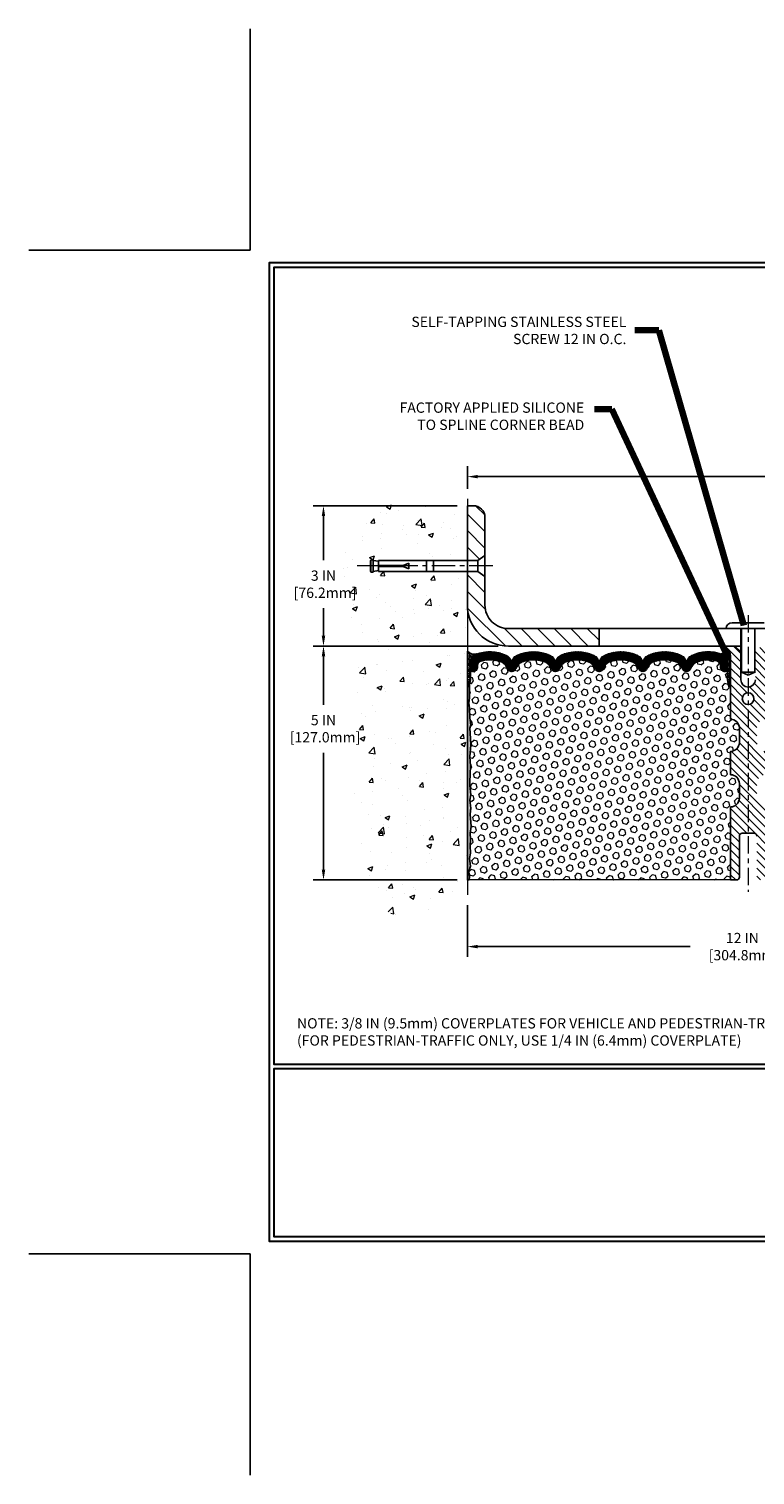
# Model space of a CAD drawing. Extents: x -5 to 3254, y -5 to 1977.
# Drawn here: x -5 to 11, y -5 to 26 of the extents above; entities that cross this region are included whole.
import ezdxf

# ---------------------------------------------------------------- set-up
doc = ezdxf.new("R2010")
doc.units = 0
doc.header["$LTSCALE"] = 5
doc.header["$MEASUREMENT"] = 0
doc.linetypes.add('CENTERX2', pattern=[4, 2.5, -0.5, 0.5, -0.5])
doc.linetypes.add('PHANTOMX2', pattern=[5, 2.5, -0.5, 0.5, -0.5, 0.5, -0.5])
doc.layers.get('DEFPOINTS').update_dxf_attribs({"linetype": 'CONTINUOUS'})
for name, color, linetype, lineweight in [('CENTERLINE - L', 1, 'CENTERX2', 18), ('CONCRETE - H', 130, 'CONTINUOUS', 15), ('CONCRETE - L', 132, 'PHANTOMX2', 20), ('CORNER BEAD - H', 50, 'CONTINUOUS', 15), ('CORNER BEAD - L', 52, 'CONTINUOUS', 25), ('COVER PLATE - H', 251, 'CONTINUOUS', 15), ('COVER PLATE - L', 7, 'CONTINUOUS', 25), ('EPOXY ADHESIVE - H', 50, 'CONTINUOUS', 15), ('EPOXY ADHESIVE - L', 52, 'CONTINUOUS', 25), ('FOAM INSERT - H', 150, 'CONTINUOUS', 9), ('FOAMHATCH', 254, 'CONTINUOUS', 15), ('SILICONE BELLOWS - H', 20, 'CONTINUOUS', 13), ('SILICONE BELLOWS - L', 22, 'CONTINUOUS', 13), ('SPLINE - H', 253, 'CONTINUOUS', 5), ('SPLINE - L', 7, 'CONTINUOUS', 25), ('TBLOCK-T5', 111, 'CONTINUOUS', 30), ('TEXT - 4', 241, 'CONTINUOUS', 25)]:
    doc.layers.add(name, color=color, linetype=linetype, lineweight=lineweight)
doc.layers.add('DIMS', color=50, linetype='CONTINUOUS')
doc.layers.add('SCREW-L', color=1, linetype='CONTINUOUS')
doc.styles.add('ROMANS', font='romans', dxfattribs={"width": 0.9})
doc.dimstyles.get("Standard").update_dxf_attribs({"dimtxt": 0.18, "dimasz": 0.18, "dimexe": 0.18, "dimexo": 0.0625, "dimgap": 0.09, "dimtad": 0, "dimtih": 1, "dimtoh": 1, "dimdec": 4, "dimzin": 0, "dimdsep": 46, "dimtxsty": 'Standard', "dimcen": 0.09, "dimadec": 0, "dimazin": 0, "dimtfac": 1, "dimtdec": 4, "dimtofl": 0, "dimtmove": 0, "dimatfit": 3, "dimfxl": 1, "dimtolj": 1, "dimtzin": 0, "dimarcsym": 0})
pattern_1 = [(0, (-3960.751432561346, -1722.34382085463), (0, 0.06249999999999999), []), (59.99999999999999, (-3960.751432561346, -1722.34382085463), (-0.05412658773652741, 0.03125), []), (120, (-3960.751432561346, -1722.34382085463), (-0.05412658773652741, -0.03124999999999998), [])]

# ---------------------------------------------------------------- blocks, each defined once
blk = doc.blocks.new('*D3')
at = {"layer": 'DEFPOINTS', "color": 0, "transparency": 16777216}
for p in [(24.14428253480082, 16.61540038373255), (4.644282534800368, 16.13711920305263), (24.14428253480082, 13.1175810523805)]:
    blk.add_point(p, dxfattribs=at)
at = {"layer": 'DIMS', "color": 0, "lineweight": -2, "transparency": 16777216}
for p, q in [((4.644282534800368, 16.35711920305263), (4.644282534800368, 16.83540038373255)), ((24.14428253480082, 13.3375810523805), (24.14428253480082, 16.83540038373255)), ((4.864282534800368, 16.61540038373255), (12.01452690413872, 16.61540038373255)), ((23.92428253480082, 16.61540038373255), (14.28786023747206, 16.61540038373255))]:
    blk.add_line(p, q, dxfattribs=at)
at = {"layer": 'DIMS', "color": 0, "transparency": 16777216}
for points in [[(4.864282534800368, 16.65206705039921), (4.864282534800368, 16.57873371706588), (4.644282534800368, 16.61540038373255)], [(23.92428253480082, 16.65206705039921), (23.92428253480082, 16.57873371706588), (24.14428253480082, 16.61540038373255)]]:
    blk.add_solid(points, dxfattribs=at)
at = {"layer": 'DIMS', "color": 0, "transparency": 16777216, "insert": (13.15119357080539, 16.61540038373255), "char_height": 0.22, "attachment_point": 5}
blk.add_mtext('\\A1;19 1/2 IN\\P [495.3mm]', dxfattribs=at)
blk = doc.blocks.new('*D5')
at = {"layer": 'DEFPOINTS', "color": 0, "transparency": 16777216}
for p in [(4.642980053814881, 7.673465397289192), (16.64428253479991, 7.677628938883345), (16.64428253479991, 6.568619147534491)]:
    blk.add_point(p, dxfattribs=at)
at = {"layer": 'DIMS', "color": 0, "lineweight": -2, "transparency": 16777216}
for p, q in [((4.642980053814881, 7.453465397289192), (4.642980053814881, 6.348619147534492)), ((16.64428253479991, 7.457628938883345), (16.64428253479991, 6.348619147534492)), ((4.862980053814881, 6.568619147534491), (9.403651277467823, 6.568619147534491)), ((16.42428253479991, 6.568619147534491), (11.64031794413449, 6.568619147534491))]:
    blk.add_line(p, q, dxfattribs=at)
at = {"layer": 'DIMS', "color": 0, "transparency": 16777216}
for points in [[(4.862980053814881, 6.605285814201158), (4.862980053814881, 6.531952480867824), (4.642980053814881, 6.568619147534491)], [(16.42428253479991, 6.605285814201158), (16.42428253479991, 6.531952480867824), (16.64428253479991, 6.568619147534491)]]:
    blk.add_solid(points, dxfattribs=at)
at = {"layer": 'DIMS', "color": 0, "transparency": 16777216, "insert": (10.52198461080116, 6.568619147534491), "char_height": 0.22, "attachment_point": 5}
blk.add_mtext('\\A1;12 IN\\P [304.8mm]', dxfattribs=at)
blk = doc.blocks.new('*D8')
at = {"layer": 'DEFPOINTS', "color": 0, "transparency": 16777216}
for p in [(5.519282534800368, 12.99258105238027), (1.56748145599886, 7.992581052380047), (4.644282534799913, 7.992581052380046)]:
    blk.add_point(p, dxfattribs=at)
at = {"layer": 'DIMS', "color": 0, "lineweight": -2, "transparency": 16777216}
for p, q in [((5.299282534800368, 12.99258105238027), (1.347481455998861, 12.99258105238028)), ((1.567481455998861, 12.77258105238027), (1.567481455998861, 11.74037217350157)), ((1.56748145599886, 8.212581052380047), (1.567481455998861, 10.7137055068349)), ((4.424282534799914, 7.992581052380046), (1.34748145599886, 7.992581052380047))]:
    blk.add_line(p, q, dxfattribs=at)
at = {"layer": 'DIMS', "color": 0, "transparency": 16777216}
for points in [[(1.530814789332195, 12.77258105238027), (1.604148122665528, 12.77258105238027), (1.567481455998861, 12.99258105238028)], [(1.530814789332194, 8.212581052380047), (1.604148122665527, 8.212581052380047), (1.56748145599886, 7.992581052380047)]]:
    blk.add_solid(points, dxfattribs=at)
at = {"layer": 'DIMS', "color": 0, "transparency": 16777216, "insert": (1.567481455998859, 11.22703884016823), "char_height": 0.22, "attachment_point": 5}
blk.add_mtext('\\A1;5 IN\\P [127.0mm]', dxfattribs=at)
blk = doc.blocks.new('*D10')
at = {"layer": 'DEFPOINTS', "color": 0, "transparency": 16777216}
for p in [(1.567300585978049, 15.99258105237959), (4.644282534800368, 15.99258105237959), (5.519282534800368, 12.99258105238027)]:
    blk.add_point(p, dxfattribs=at)
at = {"layer": 'DIMS', "color": 0, "lineweight": -2, "transparency": 16777216}
for p, q in [((4.424282534800368, 15.99258105237959), (1.347300585978048, 15.99258105237959)), ((1.567300585978049, 15.77258105237959), (1.567300585978048, 14.82931086298914)), ((1.567300585978048, 13.21258105238028), (1.567300585978048, 13.80264419632248)), ((5.299282534800368, 12.99258105238027), (1.347300585978048, 12.99258105238028))]:
    blk.add_line(p, q, dxfattribs=at)
at = {"layer": 'DIMS', "color": 0, "transparency": 16777216}
for points in [[(1.530633919311382, 15.77258105237959), (1.603967252644715, 15.77258105237959), (1.567300585978049, 15.99258105237959)], [(1.530633919311381, 13.21258105238028), (1.603967252644715, 13.21258105238028), (1.567300585978048, 12.99258105238028)]]:
    blk.add_solid(points, dxfattribs=at)
at = {"layer": 'DIMS', "color": 0, "transparency": 16777216, "insert": (1.567300585978046, 14.31597752965581), "char_height": 0.22, "attachment_point": 5}
blk.add_mtext('\\A1;3 IN\\P [76.2mm]', dxfattribs=at)

msp = doc.modelspace()

# ---------------------------------------------------------------- hatches: boundary and pattern name
at = {"layer": 'CONCRETE - H'}
h = msp.add_hatch(dxfattribs=at)
h.set_pattern_fill('AR-CONC', color=256, scale=0.15, style=0)
h.set_pattern_definition([(49.99999999999999, (-3958.32821991933, -1723.676249537295), (1.07589027390113, -0.09412820247389266), [0.1125, -1.2375]), (355, (-3958.32821991933, -1723.676249537295), (-0.2081270004195, 1.128288200550018), [0.09, -0.9899999999999999]), (100.45144446, (-3958.23856239783, -1723.684093553295), (0.8677632700906679, 1.034159986452944), [0.09561028799999995, -1.051713167999999]), (46.18420000000002, (-3958.32821991933, -1723.376249537295), (1.600861996007358, -0.2482789211896148), [0.1687499999999999, -1.856249999999999]), (96.63563549, (-3958.19481480183, -1723.396939497795), (1.401992918511342, 1.461177901161826), [0.143415513, -1.57757064]), (351.1841639899999, (-3958.32821991933, -1723.376249537295), (1.40199291758216, 1.461177900404985), [0.135, -1.4850000015]), (21, (-3958.17821991933, -1723.451249537295), (0.8953605781776924, -0.6039283359980082), [0.1125, -1.2375]), (326.0000000000001, (-3958.17821991933, -1723.451249537295), (0.3649729978823726, 1.087725067570279), [0.09, -0.9899999999999999]), (71.45144474, (-3958.10360653833, -1723.501576898295), (1.260333565094957, 0.4837967292095307), [0.095610285, -1.051713168]), (37.50000000000001, (-3958.32821991933, -1723.676249537295), (0.018239782975936, 0.4993407807469672), [0, -0.9779999999999999, 0, -1.005, 0, -0.9937499999999999]), (7.499999999999999, (-3958.32821991933, -1723.676249537295), (0.3946043061632229, 0.5916175678235404), [0, -0.573, 0, -0.9555, 0, -0.37875]), (327.5, (-3958.66271991933, -1723.676249537295), (0.8007336542586135, -0.03383230760156963), [0, -0.375, 0, -1.17, 0, -1.5525]), (317.5, (-3958.81271991933, -1723.676249537295), (0.8747792540135794, 0.1501574734984766), [0, -0.4875, 0, -0.7769999999999999, 0, -1.1025])])
edge = h.paths.add_edge_path()
edge.add_line((4.644282534800368, 14.58633105237982), (2.744282534800277, 14.58633105237982))
edge.add_line((2.744282534800277, 14.58633105237982), (2.744282534800277, 14.60508105237977))
edge.add_line((2.744282534800277, 14.60508105237977), (2.63178253480055, 14.58974014328896))
edge.add_line((2.63178253480055, 14.58974014328896), (2.63178253480055, 14.57569058326203))
edge.add_line((2.63178253480055, 14.57569058326203), (2.56928253480055, 14.57569058326203))
edge.add_line((2.56928253480055, 14.57569058326203), (2.56928253480055, 14.83447152149756))
edge.add_line((2.56928253480055, 14.83447152149756), (2.63178253480055, 14.83447152149756))
edge.add_line((2.63178253480055, 14.83447152149756), (2.63178253480055, 14.82042196147063))
edge.add_line((2.63178253480055, 14.82042196147063), (2.744282534800277, 14.80508105237982))
edge.add_line((2.744282534800277, 14.80508105237982), (2.744282534800277, 14.82383105237977))
edge.add_line((2.744282534800277, 14.82383105237977), (4.644282534800368, 14.82383105237977))
edge.add_line((4.644282534800368, 14.82383105237977), (4.644282534800368, 16.13711920305263))
edge.add_spline(control_points=[(4.644282534800368, 16.13711920305263), (3.639200096675722, 16.13890283795445), (1.398770032444645, 16.14287873993612), (2.544352497285672, 12.23431124665422), (1.978905160105114, 9.978567778040315), (2.652675675430146, 6.72932453016665), (4.045345643074143, 7.392444896513325), (4.644282534799913, 7.677628938883345)], knot_values=[0, 0, 0, 0, 2.468814756789668, 5.503236942878828, 8.810591991879136, 11.00739221166733, 12.66505866818875, 12.66505866818875, 12.66505866818875, 12.66505866818875], degree=3, periodic=0)
edge.add_line((4.644282534799913, 7.677628938883345), (4.644282534800368, 14.58633105237982))
h.paths.add_polyline_path([(0.8708147893321438, 10.87870550683488), (2.484148122665374, 10.87870550683488), (2.484148122665374, 11.57537217350159), (0.8708147893321438, 11.57537217350159)], flags=9)
h.paths.add_polyline_path([(0.9256339193111671, 13.96764419632245), (2.42896725264427, 13.96764419632245), (2.42896725264427, 14.66431086298917), (0.9256339193111671, 14.66431086298917)], flags=9)
at = {"layer": 'CORNER BEAD - H'}
h = msp.add_hatch(dxfattribs=at)
h.set_pattern_fill('NET3', color=256, scale=0.4999999999999999, style=0)
h.set_pattern_definition(pattern_1)
edge = h.paths.add_edge_path()
edge.add_line((4.644282534800368, 12.11758105238187), (4.644282534800368, 12.88353539642434))
edge.add_arc((4.786656261684701, 13.00914818202239), 0.1898653470558454, 221.4211559497878, 286.3415226264904)
edge.add_arc((4.906782534800795, 12.63840495269578), 0.2000000000004273, 109.4829719172623, 179.9999999999481)
edge.add_line((4.706782534800368, 12.63840495269596), (4.706782534800368, 12.26932528849079))
edge.add_arc((4.447513658778154, 12.28736896003613), 0.259895987188449, 319.2097510618619, 356.0189514340908, ccw=False)
h = msp.add_hatch(dxfattribs=at)
h.set_pattern_fill('NET3', color=256, scale=0.4999999999999999, style=0)
h.set_pattern_definition(pattern_1)
edge = h.paths.add_edge_path()
edge.add_arc((10.05391682350051, 12.91811884024916), 0.09122098722322, -78.39491393249642, 7.852054010433676, ccw=False)
edge.add_arc((10.00678253480158, 12.6397871256229), 0.199999999998783, -6.821210263296962e-11, 70.88751883998918, ccw=False)
edge.add_line((10.20678253480037, 12.63978712562266), (10.20678253480037, 12.26932528849102))
edge.add_arc((10.46605141082224, 12.28736896003647), 0.2598959871881157, 183.9810485659395, 220.7902489381684)
edge.add_line((10.26928253480037, 12.11758105238232), (10.26928253480037, 12.77904438789915))
edge.add_arc((10.12345039694232, 12.78607346639115), 0.1460014396391205, 357.2404910909071, 441.7967851935173)
at = {"layer": 'COVER PLATE - H'}
h = msp.add_hatch(dxfattribs=at)
h.set_pattern_fill('ANSI31', color=256, scale=2, angle=90, style=0)
h.set_pattern_definition([(135, (-3958.32821991933, -1723.676249537295), (-0.1767766952966369, -0.1767766952966368), [])])
h.paths.add_polyline_path([(5.019282534800823, 15.74258105237959, 0.4142135623731512), (4.769282534800823, 15.99258105237959), (4.644282534800368, 15.99258105237959), (4.644282534800368, 14.82383105237977), (4.869282534800277, 14.82383105237977), (5.019282534800823, 14.93008105238005)])
h = msp.add_hatch(dxfattribs=at)
h.set_pattern_fill('ANSI31', color=256, scale=2, angle=90, style=0)
h.set_pattern_definition([(135, (-3958.32821991933, -1724.268422073837), (-0.1767766952966369, -0.1767766952966368), [])])
h.paths.add_polyline_path([(5.019282534800368, 14.48008105237977), (4.869282534800277, 14.58633105237982), (4.644282534800368, 14.58633105237982), (4.644282534800368, 13.86758105238005, 0.4142135623731487), (5.519282534800368, 12.99258105238005), (7.456782534801278, 12.9925810523805), (7.456782534801278, 13.36758105238096), (5.706782534799913, 13.36758105238005), (5.519282534800368, 13.36758105238005, -0.4142135623731661), (5.019282534800368, 13.86758105238027)])
at = {"layer": 'EPOXY ADHESIVE - H'}
h = msp.add_hatch(dxfattribs=at)
h.set_pattern_fill('AR-SAND', color=256, scale=0.03937007874015701, style=0)
h.set_pattern_definition([(37.50000000000001, (-371.8163982277556, 16.50063699778821), (-0.002480053468882181, 0.07585920350445416), [0, -0.05984251968503865, 0, -0.06692913385826692, 0, -0.06397637795275514]), (7.499999999999999, (-371.8163982277556, 16.50063699778821), (0.06967624823888606, 0.1111081128043191), [0, -0.03228346456692874, 0, -0.05393700787401511, 0, -0.02066929133858243]), (327.5, (-371.8648234246061, 16.50063699778821), (0.1226040103051755, 0.0002227973833450563), [0, -0.0196850393700785, 0, -0.07086614173228262, 0, -0.09251968503936897]), (317.5, (-371.8648234246061, 16.50063699778821), (0.118351441124892, 0.03455415609977317), [0, -0.009842519685039252, 0, -0.04645669291338526, 0, -0.05314960629921196])])
edge = h.paths.add_edge_path()
edge.add_line((4.691520740833766, 12.19789009066835), (4.690202903744193, 11.88421672765503))
edge.add_line((4.690202903744193, 11.88421672765503), (4.673225803161586, 11.77083358933874))
edge.add_line((4.673225803161586, 11.77083358933874), (4.689929373659652, 11.67189048392061))
edge.add_line((4.689929373659652, 11.67189048392061), (4.696340918841997, 11.46051061772664))
edge.add_line((4.696340918841997, 11.46051061772664), (4.715571907321191, 11.3003750959731))
edge.add_line((4.715571907321191, 11.3003750959731), (4.696340918841997, 11.23632133158003))
edge.add_line((4.696340918841997, 11.23632133158003), (4.709160362138846, 11.0185367554102))
edge.add_line((4.709160362138846, 11.0185367554102), (4.715571907321191, 10.87574430523205))
edge.add_line((4.715571907321191, 10.87574430523205), (4.696340918841997, 10.63233866761334))
edge.add_line((4.696340918841997, 10.63233866761334), (4.709160362138846, 10.4273635113957))
edge.add_line((4.709160362138846, 10.4273635113957), (4.696340918841997, 10.08787611641606))
edge.add_line((4.696340918841997, 10.08787611641606), (4.696340918841997, 10.01288399042392))
edge.add_line((4.696340918841997, 10.01288399042392), (4.715571907321191, 9.814315765726178))
edge.add_line((4.715571907321191, 9.814315765726178), (4.696340918841997, 9.69901987843673))
edge.add_line((4.696340918841997, 9.69901987843673), (4.715571907321191, 9.526072715186956))
edge.add_line((4.715571907321191, 9.526072715186956), (4.702752464024343, 9.39796518640128))
edge.add_line((4.702752464024343, 9.39796518640128), (4.721979805435694, 9.135340975767349))
edge.add_line((4.721979805435694, 9.135340975767349), (4.703059764780846, 8.992581052380956))
edge.add_line((4.703059764780846, 8.992581052380729), (4.706556131912748, 8.856099874859638))
edge.add_line((4.706556131912748, 8.856099874859638), (4.703499815218493, 8.724727218944963))
edge.add_line((4.703499815218493, 8.724727218944963), (4.709612448607004, 8.568913188209308))
edge.add_line((4.709612448607004, 8.568913188209308), (4.691274445721319, 8.44976129577708))
edge.add_line((4.691274445721319, 8.449761295777307), (4.706556131912293, 8.28478171144775))
edge.add_line((4.706556131912748, 8.28478171144775), (4.675992862250041, 8.174795372609424))
edge.add_line((4.675992862250041, 8.174795372609424), (4.691274445721319, 8.049533060399881))
edge.add_line((4.691274445721319, 8.049533060399881), (4.678609950262853, 7.992581052382093))
edge.add_line((4.678609950262853, 7.992581052382093), (4.644282534799913, 7.992581052382093))
edge.add_line((4.644282534799913, 7.992581052382093), (4.644282534799459, 12.11758105238187))
edge.add_arc((4.447513658784374, 12.28736896003488), 0.25989598718241, 319.2097510610757, 339.8617083185462)
at = {"layer": 'FOAM INSERT - H'}
h = msp.add_hatch(dxfattribs=at)
h.set_pattern_fill('HEX', color=256, scale=0.590551181102362, angle=45, style=0)
h.set_pattern_definition([(45, (-3960.751432561346, -1722.34382085463), (-0.09040931629367041, 0.09040931629367042), [0.07381889763779526, -0.1476377952755905]), (165, (-3960.751432561346, -1722.34382085463), (-0.03309210650226577, -0.1235014227959361), [0.07381889763779526, -0.1476377952755905]), (105, (-3960.699234718246, -1722.29162301153), (-0.1235014227959362, -0.03309210650226572), [0.07381889763779526, -0.1476377952755905])])
h.paths.add_polyline_path([(10.26928253480037, 10.24258105238187), (10.26928253480037, 10.74258105238187, 0.4142135623730951), (10.45678253480037, 10.93008105238187), (10.45678253480037, 11.24258105238187, 0.4142135623730951), (10.26928253480037, 11.43008105238187), (10.26928253480037, 12.11758105238232, -0.1620058556706976), (10.20678253480037, 12.26932528849102), (10.20678253480037, 12.49125603601397, -0.3419987131549669), (10.17162628479491, 12.445869512424, -0.4678085753710552), (10.05468996901163, 12.52978442969697), (10.05114710833459, 12.5780852466487, 0.3149088508650172), (9.978787741049928, 12.66695065008821, 0.1718932747023266), (9.531291904932914, 12.63863415542642, 0.2247922300402022), (9.417785490703409, 12.51049312868486, -0.7508732192291253), (9.237726947318151, 12.51049312868486, 0.2247922300400637), (9.124220533089101, 12.63863415542642, 0.2046121751472775), (8.596791904932616, 12.63863415542573, 0.2247922300384957), (8.483285490703565, 12.51049312868486, -0.7508732192266467), (8.303226947317853, 12.51049312868486, 0.2247922300384956), (8.189720533089258, 12.63863415542573, 0.2046121751469662), (7.662291904933682, 12.63863415542687, 0.2247922300403036), (7.548785490703722, 12.51049312868508, -0.7508732192288737), (7.368726947318009, 12.51049312868508, 0.2247922300404244), (7.25522053308805, 12.63863415542687, 0.2046121751468946), (6.727791904932928, 12.63863415542573, 0.2247922300384957), (6.614285490703878, 12.51049312868486, -0.7508732192265895), (6.434226947318166, 12.51049312868486, 0.2247922300383659), (6.320720533089116, 12.63863415542551, 0.2046121751470378), (5.79329190493354, 12.63863415542687, 0.2247922300403036), (5.67978549070358, 12.51049312868508, -0.7508732192288737), (5.499726947317868, 12.51049312868508, 0.2247922300404244), (5.386220533087908, 12.63863415542687, 0.1737845259943341), (4.933986211945921, 12.66558326102427, 0.3128915129389406), (4.862332601916933, 12.57692151861352), (4.858875100590012, 12.52978442970584, -0.4678085754018812), (4.741938784811737, 12.44586951244469, -0.341998713239123), (4.706782534800368, 12.49125603602738), (4.706782534800368, 12.26932528849079, -0.07061630252949813), (4.691520740833766, 12.19789009066835), (4.690202903744193, 11.88421672765548), (4.673225803161586, 11.77083358933874), (4.689929373659652, 11.67189048392038), (4.696340918841997, 11.46051061772687), (4.715571907321191, 11.3003750959731), (4.696340918841997, 11.23632133158003), (4.709160362138391, 11.01853675541406), (4.715571907321191, 10.87574430523182), (4.696340918841997, 10.63233866761288), (4.709160362138846, 10.42736351139547), (4.696340918841997, 10.08787611641537), (4.696340918841997, 10.01288399042323), (4.715571907321191, 9.81431576572595), (4.696340918841997, 9.699019878436502), (4.715571907321191, 9.526072715186729), (4.702752464024343, 9.397965186401052), (4.721979805435694, 9.135340975767122), (4.703059764780846, 8.992581052380956), (4.706556131912748, 8.856099874860774), (4.703499815218493, 8.724727218945418), (4.709612448607004, 8.56891318820908), (4.691274445721319, 8.449761295777535), (4.706556131912748, 8.28478171144775), (4.675992862250041, 8.174795372609651), (4.691274445721319, 8.049533060399881), (4.678609950262853, 7.992581052382093), (10.26928253480037, 7.992581052381865), (10.26928253480037, 9.555081052381865, 0.4142135623730951), (10.45678253480037, 9.742581052381865), (10.45678253480037, 10.05508105238187, 0.4142135623730951)])
at = {"layer": 'SILICONE BELLOWS - H'}
h = msp.add_hatch(dxfattribs=at)
h.set_pattern_fill('ANSI37', color=256, scale=0.1812307692189964, style=0)
h.set_pattern_definition([(45, (-370.8163982277556, 45.9810890953911), (-0.01601868823430082, 0.01601868823430083), []), (135, (-370.8163982277556, 45.9810890953911), (-0.01601868823430083, -0.01601868823430082), [])])
edge = h.paths.add_edge_path()
edge.add_arc((7.257300352361258, 12.61830373056569), 0.2000000000000325, 0.999999999973511, 65.73611730355333, ccw=False)
edge.add_line((7.457269891392571, 12.62179421185306), (7.458756219010866, 12.53664255962417))
edge.add_line((7.458756219010866, 12.53664255962417), (7.460242546629161, 12.62179421185328))
edge.add_arc((7.660212085660422, 12.61830373056528), 0.199999999999993, 114.26388269629291, 178.9999999998431, ccw=False)
edge.add_arc((7.926006219015956, 12.02864420355948), 0.8467958558269448, 65.73611730445901, 114.26388269647691, ccw=False)
edge.add_arc((8.191800352361048, 12.61830373056989), 0.200000000000085, 0.9999999999442934, 65.73611730440052, ccw=False)
edge.add_line((8.391769891392414, 12.62179421185715), (8.393256219011164, 12.53664255962417))
edge.add_line((8.393256219011164, 12.53664255962417), (8.394742546629459, 12.62179421185715))
edge.add_arc((8.594712085660495, 12.61830373056964), 0.1999999999997588, 114.26388269553769, 178.9999999999833, ccw=False)
edge.add_arc((8.8605062190069, 12.02864420355901), 0.8467958558273684, 65.73611730357521, 114.2638826956011, ccw=False)
edge.add_arc((9.12630035236111, 12.61830373056601), 0.1999999999998636, 0.999999999883812, 65.73611730344032, ccw=False)
edge.add_line((9.326269891392258, 12.62179421185306), (9.327756219011007, 12.53664255962417))
edge.add_line((9.327756219011007, 12.53664255962417), (9.329242546629303, 12.62179421185328))
edge.add_arc((9.529212085660301, 12.61830373056543), 0.1999999999997275, 114.26388269638761, 178.999999999885, ccw=False)
edge.add_arc((9.795006219016097, 12.02864420355909), 0.8467958558272851, 70.8875188397912, 114.26388269650019, ccw=False)
edge.add_arc((10.00678253480033, 12.63978712562246), 0.2000000000000328, 5.650235834764317e-11, 70.88751883973458, ccw=False)
edge.add_line((10.20678253480037, 12.63978712562266), (10.20678253480037, 12.49125603601397))
edge.add_arc((10.1599075348004, 12.49125603601375), 0.0468749999999698, -75.52248782098752, 2.6267343855579384e-10, ccw=False)
edge.add_arc((10.14818878481224, 12.5366425596166), 0.09375000001102742, 184.1951275934231, 284.4775121732499, ccw=False)
edge.add_line((10.05468996901118, 12.5297844297063), (10.05114710833459, 12.5780852466487))
edge.add_arc((9.951415038162033, 12.57076990806515), 0.099999999997479, 4.195127601240133, 74.11383224213897)
edge.add_arc((9.795006219010213, 12.02118894983613), 0.6714043650108998, 74.11383223998398, 113.1276000722895)
edge.add_arc((9.609847936981543, 12.45470767601493), 0.199999999999826, 113.1276000722765, 163.8038091277527)
edge.add_arc((9.32775621901078, 12.53664255962382), 0.0937499999996637, 196.1961908722523, 343.80380912774774, ccw=False)
edge.add_arc((9.045664501040152, 12.45470767601532), 0.1999999999995851, 16.19619087214865, 66.87239992759451)
edge.add_arc((8.860506219011658, 12.02118894983624), 0.671404365010858, 66.8723999276956, 113.1276000724527)
edge.add_arc((8.67534793698189, 12.45470767601406), 0.2000000000002492, 113.1276000724256, 163.8038091275294)
edge.add_arc((8.39325621901071, 12.5366425596242), 0.0937499999999866, 196.1961908724334, 343.8038091275665, ccw=False)
edge.add_arc((8.111164501039756, 12.45470767601454), 0.1999999999998979, 16.19619087235684, 66.87239992746056)
edge.add_arc((7.926006219010139, 12.02118894983651), 0.6714043650106386, 66.87239992753217, 113.1276000722209)
edge.add_arc((7.740847936982257, 12.45470767601485), 0.2000000000002965, 113.127600072202, 163.8038091277002)
edge.add_arc((7.458756219010866, 12.53664255962415), 0.09374999999990881, 196.1961908722698, 343.80380912773023, ccw=False)
edge.add_arc((7.176664501039555, 12.45470767601492), 0.2000000000001982, 16.19619087228628, 66.87239992781106)
edge.add_arc((6.99150621901182, 12.02118894983681), 0.6714043650102769, 66.87239992778701, 113.1276000724599)
edge.add_arc((6.806347936982202, 12.45470767601406), 0.2000000000002488, 113.1276000724253, 163.8038091275293)
edge.add_arc((6.524256219011022, 12.53664255962421), 0.09374999999998858, 196.1961908724377, 343.8038091275624, ccw=False)
edge.add_arc((6.242164501039996, 12.45470767601387), 0.2000000000001546, 16.19619087253526, 66.87239992761096)
edge.add_arc((6.057006219009731, 12.02118894983663), 0.6714043650104231, 66.87239992749959, 113.127600072204)
edge.add_arc((5.871847936982115, 12.45470767601485), 0.2000000000002965, 113.127600072202, 163.8038091277002)
edge.add_arc((5.589756219010724, 12.53664255962415), 0.09374999999990881, 196.1961908722698, 343.80380912773023, ccw=False)
edge.add_arc((5.307664501039413, 12.45470767601492), 0.2000000000001982, 16.19619087228628, 66.87239992781106)
edge.add_arc((5.122506219011713, 12.02118894983704), 0.6714043650100456, 66.87239992778188, 106.3070377480204)
edge.add_arc((4.962064672090188, 12.5696061800337), 0.09999999999771479, 106.3070377457733, 175.8048723988239)
edge.add_line((4.862332601917387, 12.57692151861716), (4.858875100590012, 12.52978442970584))
edge.add_arc((4.7653762848005, 12.53664255962444), 0.09375000000011455, 255.5224878211805, 355.8048724010008, ccw=False)
edge.add_arc((4.753657534789486, 12.49125603602756), 0.0468749999891173, 180.0000000174526, 255.52248783872471, ccw=False)
edge.add_line((4.706782534800368, 12.49125603601328), (4.706782534800368, 12.63840495269596))
edge.add_arc((4.906782534800419, 12.63840495269605), 0.2000000000000508, 109.48297191718609, 180.0000000000244, ccw=False)
edge.add_arc((5.122506219006072, 12.02864420355931), 0.8467958558271086, 65.7361173035269, 109.4829719171791, ccw=False)
edge.add_arc((5.388300352361394, 12.61830373056564), 0.1999999999997547, 0.9999999999886882, 65.73611730360477, ccw=False)
edge.add_line((5.588269891392429, 12.62179421185306), (5.589756219011178, 12.53664255962417))
edge.add_line((5.589756219011178, 12.53664255962417), (5.591242546629474, 12.62179421185306))
edge.add_arc((5.791212085660536, 12.61830373056607), 0.1999999999997764, 114.26388269654419, 179.0000000001321, ccw=False)
edge.add_arc((6.05700621901483, 12.02864420355895), 0.8467958558274252, 65.73611730440058, 114.26388269642291, ccw=False)
edge.add_arc((6.32280035236126, 12.61830373056966), 0.1999999999997337, 1.0000000000117097, 65.73611730446652, ccw=False)
edge.add_line((6.522769891392272, 12.62179421185715), (6.524256219011022, 12.53664255962417))
edge.add_line((6.524256219011022, 12.53664255962417), (6.525742546629317, 12.62179421185715))
edge.add_arc((6.725712085660661, 12.6183037305699), 0.2000000000000624, 114.26388269559541, 179.0000000000597, ccw=False)
edge.add_arc((6.991506219006255, 12.02864420355901), 0.8467958558275696, 65.73611730354389, 114.2638826955575, ccw=False)
at = {"layer": 'SPLINE - H'}
h = msp.add_hatch(dxfattribs=at)
h.set_pattern_fill('ANSI31', color=256, angle=90, style=0)
h.set_pattern_definition([(135, (-65.53583704153925, -13.31890344698377), (-0.08838834764831845, -0.08838834764831843), [])])
h.paths.add_polyline_path([(11.01928253480037, 12.77904438789869, -0.3866515939376127), (11.14428253480037, 12.93058105238174, 0.4142135623731033), (11.08228253480047, 12.99258105238187), (10.92578253480042, 12.99258105238187), (10.80078253480042, 12.86758105238187), (10.80078253480042, 12.27408105238192, -0.414213562373095), (10.64428253480037, 12.11758105238187), (10.64428253480037, 11.99258105238187, -0.4142135623730951), (10.76928253480037, 11.86758105238187, -0.4142135623730951), (10.64428253480037, 11.74258105238187), (10.64428253480037, 8.992581052381865), (10.76978253480047, 8.992581052381865, -0.4142135623731454), (10.83178253480037, 8.930581052381967), (10.83178253480037, 8.054581052381991, 0.41421356237316), (10.89378253480027, 7.992581052381865), (11.01928253480037, 7.992581052381865), (11.01928253480037, 9.555081052381865, -0.4142135623730951), (10.83178253480037, 9.742581052381865), (10.83178253480037, 10.05508105238187, -0.4142135623730951), (11.01928253480037, 10.24258105238187), (11.01928253480037, 10.74258105238187, -0.4142135623730951), (10.83178253480037, 10.93008105238187), (10.83178253480037, 11.24258105238187, -0.4142135623730951), (11.01928253480037, 11.43008105238187)])
h.paths.add_polyline_path([(10.64428253480037, 11.74258105238187, -0.4142135623730951), (10.51928253480037, 11.86758105238187, -0.4142135623730951), (10.64428253480037, 11.99258105238187), (10.64428253480037, 12.11758105238187, -0.4142135623731283), (10.48778253480032, 12.27408105238192), (10.48778253480032, 12.86758105238187), (10.36278253480032, 12.99258105238187), (10.20628253480027, 12.99258105238187, 0.4142135623730362), (10.14428253480037, 12.93058105238174, -0.3866515939375595), (10.26928253480037, 12.77904438789869), (10.26928253480037, 11.43008105238187, -0.4142135623730951), (10.45678253480037, 11.24258105238187), (10.45678253480037, 10.93008105238187, -0.4142135623730896), (10.26928253480037, 10.74258105238187), (10.26928253480037, 10.24258105238187, -0.4142135623730951), (10.45678253480037, 10.05508105238187), (10.45678253480037, 9.742581052381865, -0.4142135623730951), (10.26928253480037, 9.555081052381865), (10.26928253480037, 7.992581052381865), (10.39478253480047, 7.992581052381865, 0.4142135623731454), (10.45678253480037, 8.054581052381991), (10.45678253480037, 8.93058105238174, -0.4142135623731119), (10.51878253480027, 8.992581052381865), (10.64428253480037, 8.992581052381865)])

# ---------------------------------------------------------------- linework, layer by layer
at = {"layer": 'CENTERLINE - L', "ltscale": 0.04}
msp.add_line((5.184586329542981, 14.70508105237968), (2.273392655290536, 14.70508105237968), dxfattribs=at)
at = {"layer": 'CENTERLINE - L', "ltscale": 0.03}
msp.add_line((10.64428253480128, 13.65511584127557), (10.64428253480128, 7.736214500666165), dxfattribs=at)
at = {"layer": 'CONCRETE - L'}
for p, q in [((4.644282534800368, 16.13711920305263), (4.644282534800368, 14.82383105237977)), ((4.644282534800368, 14.58633105237982), (4.644282534799913, 7.677628938883345)), ((4.644282534800368, 12.99258105238187), (4.644282534800368, 10.72867872786514))]:
    msp.add_line(p, q, dxfattribs=at)
at = {"layer": 'CORNER BEAD - L'}
for points in [[(4.644282534800368, 12.11758105238187), (4.644282534800368, 12.88353539642434, 0.2910964722486556), (4.840077195778122, 12.82695308380835, 0.3177807916806751), (4.706782534800368, 12.63840495269596), (4.706782534800368, 12.26932528849079, -0.1620058556709634)], [(10.14428253480037, 12.93058105238219, -0.3951558121012658), (10.07226728207479, 12.82876264751417, -0.319561527729925), (10.20678253480037, 12.63978712562266), (10.20678253480037, 12.26932528849102, 0.1620058556709634), (10.26928253480037, 12.11758105238232), (10.26928253480037, 12.77904438789915, 0.3866515939372122)]]:
    msp.add_lwpolyline(points, format="xyb", close=True, dxfattribs=at)
at = {"layer": 'COVER PLATE - L'}
for p, q in [((4.769282534800823, 15.99258105237959), (4.644282534800823, 15.99258105237959)), ((4.644282534800368, 13.86758105238005), (4.644282534800368, 15.99258105237959)), ((5.019282534800823, 15.74258105237936), (5.019282534800368, 13.86758105238005)), ((5.519282534800823, 13.36758105238005), (6.115440993954962, 13.36758105238027)), ((10.17553253480128, 13.36758105238209), (5.706782534799913, 13.36758105238005)), ((7.456782534801278, 12.99258105238027), (7.456782534801278, 13.36758105238141)), ((10.48803253479991, 12.99258105238096), (5.519282534800368, 12.99258105238005))]:
    msp.add_line(p, q, dxfattribs=at)
for centre, radius, start, end in [((4.769282534800823, 15.74258105237959), 0.25, 359.999999999974, 90), ((5.519282534800368, 13.86758105238005), 0.875, 180, 270), ((5.519282534800368, 13.86758105238005), 0.5, 179.999999999987, 270.000000000026)]:
    msp.add_arc(centre, radius, start, end, dxfattribs=at)
at = {"layer": 'DEFPOINTS'}
for p, q in [((0, 21.45701728218387), (0, 26.18620874866019)), ((-4.729191466475186, 21.45701728218387), (0, 21.45701728218387)), ((-4.729191466475186, 0), (0, 0)), ((0, -4.729191466476323), (0, 0))]:
    msp.add_line(p, q, dxfattribs=at)
at = {"layer": 'EPOXY ADHESIVE - L'}
msp.add_lwpolyline([(4.691520740833766, 12.19789009066835), (4.690202903744193, 11.88421672765503), (4.673225803161586, 11.77083358933874), (4.689929373659652, 11.67189048392061), (4.696340918841997, 11.46051061772664), (4.715571907321191, 11.3003750959731), (4.696340918841997, 11.23632133158003), (4.709160362138846, 11.0185367554102), (4.715571907321191, 10.87574430523205), (4.696340918841997, 10.63233866761334), (4.709160362138846, 10.4273635113957), (4.696340918841997, 10.08787611641606), (4.696340918841997, 10.01288399042392), (4.715571907321191, 9.814315765726178), (4.696340918841997, 9.69901987843673), (4.715571907321191, 9.526072715186956), (4.702752464024343, 9.39796518640128), (4.721979805435694, 9.135340975767349), (4.703059764780846, 8.992581052380729), (4.706556131912748, 8.856099874859638), (4.703499815218493, 8.724727218944963), (4.709612448607004, 8.568913188209308), (4.691274445721319, 8.449761295777307), (4.706556131912748, 8.28478171144775), (4.675992862250041, 8.174795372609424), (4.691274445721319, 8.049533060399881), (4.678609950262853, 7.992581052382093), (4.644282534799913, 7.992581052382093), (4.644282534799459, 12.11758105238187, 0.09035585911871209)], format="xyb", close=True, dxfattribs=at)
at = {"layer": 'FOAMHATCH'}
msp.add_line((10.26928253480037, 7.992581052381865), (4.644282534799913, 7.992581052382093), dxfattribs=at)
at = {"layer": 'SCREW-L'}
for p, q in [((5.019282534800368, 14.93008105237982), (4.869282534800277, 14.82383105237977)), ((5.019282534800368, 14.93008105237982), (5.019282534800368, 14.48008105237977)), ((2.56928253480055, 14.82383105237977), (2.56928253480055, 14.58633105237982)), ((2.581782534800368, 14.82383105237977), (2.56928253480055, 14.82383105237977)), ((2.581782534800368, 14.58633105237982), (2.56928253480055, 14.58633105237982)), ((2.581782534800368, 14.83447152149756), (2.581782534800368, 14.57569058326203)), ((2.63178253480055, 14.83447152149756), (2.581782534800368, 14.83447152149756)), ((2.63178253480055, 14.57569058326203), (2.581782534800368, 14.57569058326203)), ((2.606782534800459, 14.83633105237982), (2.606782534800459, 14.83633105237982)), ((2.606782534800459, 14.57383105237977), (2.606782534800459, 14.57383105237977)), ((2.63178253480055, 14.83447152149756), (2.63178253480055, 14.57569058326203)), ((2.63178253480055, 14.82042196147063), (2.744282534800277, 14.80508105237982)), ((2.63178253480055, 14.58974014328896), (2.744282534800277, 14.60508105237977)), ((4.869282534800277, 14.82383105237977), (2.744282534800277, 14.82383105237977)), ((2.744282534800277, 14.71758105237973), (2.744282534800277, 14.82383105237977)), ((2.744282534800277, 14.69258105237986), (2.744282534800277, 14.58633105237982)), ((4.869282534800277, 14.58633105237982), (2.744282534800277, 14.58633105237982)), ((3.269282534800368, 14.71758105237973), (3.394282534800368, 14.76758105237968)), ((3.269282534800368, 14.69258105237986), (3.394282534800368, 14.64258105237968)), ((3.394282534800368, 14.70508105237968), (3.394282534800368, 14.76758105237968)), ((3.394282534800368, 14.70508105237968), (3.394282534800368, 14.64258105237968)), ((3.769282534800368, 14.82383105237977), (3.769282534800368, 14.58633105237982)), ((3.919282534800459, 14.82383105237977), (3.919282534800459, 14.58633105237982)), ((4.869282534800277, 14.82383105237977), (4.869282534800277, 14.58633105237982)), ((5.019282534800368, 14.48008105237977), (4.869282534800277, 14.58633105237982)), ((10.17553253480128, 13.36758105238255), (11.11303253480128, 13.36758105238255)), ((10.30053253480128, 13.49258105238255), (10.98803253480128, 13.49258105238255)), ((10.48803253480128, 13.36758105238255), (10.48803253480128, 12.43348105238306)), ((10.5030325348016, 13.36758105238255), (10.5030325348016, 12.43348105238306)), ((10.7855325348014, 13.36758105238255), (10.7855325348014, 12.43348105238306)), ((10.48803253480128, 12.43348105238306), (10.80053253480128, 12.43348105238306)), ((10.5030325348016, 12.43348105238306), (10.64428253480128, 12.36761509566873)), ((10.64428253479991, 12.36761509566827), (10.78553253480004, 12.4334810523826)), ((10.64428253480128, 12.36761509566873), (10.7855325348014, 12.43348105238306))]:
    msp.add_line(p, q, dxfattribs=at)
at = {"layer": 'SCREW-L', "linetype": 'Continuous'}
for p, q in [((3.269282534800368, 14.71758105237973), (2.744282534800277, 14.71758105237973)), ((3.269282534800368, 14.69258105237986), (2.744282534800277, 14.69258105237986))]:
    msp.add_line(p, q, dxfattribs=at)
at = {"layer": 'SCREW-L'}
msp.add_arc((10.30053253480128, 13.36758105238255), 0.125, 90, 180, dxfattribs=at)
at = {"layer": 'SILICONE BELLOWS - L'}
msp.add_lwpolyline([(7.339488304235147, 12.80063623059459, -0.2902246129940435), (7.457269891392571, 12.62179421185306), (7.458756219010866, 12.53664255962417), (7.460242546629161, 12.62179421185328, -0.2902246129939033), (7.578024133787039, 12.80063623059436, -0.214964597218759), (8.273988304232262, 12.80063623060005, -0.2902246129981911), (8.391769891392414, 12.62179421185715), (8.393256219011164, 12.53664255962417), (8.394742546629459, 12.62179421185715, -0.2902246129981398), (8.512524133789611, 12.80063623059959, -0.2149645972187955), (9.208488304235289, 12.80063623059459, -0.2902246129939333), (9.326269891392258, 12.62179421185306), (9.327756219011007, 12.53664255962417), (9.329242546629303, 12.62179421185328, -0.2902246129936546), (9.447024133786726, 12.80063623059414, -0.1915578548315582), (10.07226728207479, 12.82876264751462, -0.3195615277280995), (10.20678253480037, 12.63978712562266), (10.20678253480037, 12.49125603601397, -0.3419987131546366), (10.17162628479491, 12.445869512424, -0.4678085754019127), (10.05468996901118, 12.5297844297063), (10.05114710833459, 12.5780852466487, 0.3149088508650172), (9.978787741049928, 12.66695065008821, 0.1718932747023266), (9.531291904932914, 12.63863415542642, 0.2247922300402022), (9.417785490703409, 12.51049312868486, -0.7508732192291255), (9.237726947318151, 12.51049312868486, 0.2247922300400637), (9.124220533089101, 12.63863415542642, 0.2046121751472775), (8.596791904932616, 12.63863415542573, 0.2247922300384957), (8.483285490703565, 12.51049312868486, -0.7508732192266466), (8.303226947317853, 12.51049312868486, 0.2247922300384956), (8.189720533089258, 12.63863415542573, 0.2046121751469662), (7.662291904933682, 12.63863415542687, 0.2247922300403036), (7.548785490703722, 12.51049312868508, -0.7508732192288743), (7.368726947318009, 12.51049312868508, 0.2247922300404245), (7.25522053308805, 12.63863415542687, 0.2046121751468946), (6.727791904932928, 12.63863415542573, 0.2247922300384957), (6.614285490703878, 12.51049312868486, -0.7508732192265895), (6.434226947318166, 12.51049312868486, 0.2247922300383659), (6.320720533089116, 12.63863415542551, 0.2046121751470379), (5.79329190493354, 12.63863415542687, 0.2247922300403036), (5.67978549070358, 12.51049312868508, -0.7508732192288743), (5.499726947317868, 12.51049312868508, 0.2247922300404245), (5.386220533087908, 12.63863415542687, 0.1737845259943341), (4.933986211945921, 12.66558326102427, 0.312891512929058), (4.862332601917387, 12.57692151861716), (4.858875100590012, 12.52978442970584, -0.4678085754018813), (4.741938784811737, 12.44586951244469, -0.3419987131547466), (4.706782534800368, 12.49125603601328), (4.706782534800368, 12.63840495269596, -0.3177807916814069), (4.840077195778122, 12.82695308380835, -0.1932342654277163), (5.470488304235005, 12.80063623059436, -0.2902246129942154), (5.588269891392429, 12.62179421185306), (5.589756219011178, 12.53664255962417), (5.591242546629474, 12.62179421185306, -0.2902246129940825), (5.709024133786443, 12.80063623059459, -0.2149645972187795), (6.40498830423212, 12.80063623059959, -0.2902246129981828), (6.522769891392272, 12.62179421185715), (6.524256219011022, 12.53664255962417), (6.525742546629317, 12.62179421185715, -0.2902246129982278), (6.643524133789469, 12.80063623060005, -0.2149645972187393)], format="xyb", close=True, dxfattribs=at)
at = {"layer": 'SPLINE - L'}
msp.add_lwpolyline([(10.80078253480042, 12.27408105238192, -0.9999999999999999), (10.48778253480032, 12.27408105238192), (10.48778253480032, 12.86758105238187), (10.36278253480032, 12.99258105238187), (10.20628253480027, 12.99258105238187, 0.4142135623731034), (10.14428253480037, 12.93058105238174, -0.3866515939376127), (10.26928253480037, 12.77904438789869), (10.26928253480037, 11.43008105238187, -0.414213562373095), (10.45678253480037, 11.24258105238187), (10.45678253480037, 10.93008105238187, -0.414213562373095), (10.26928253480037, 10.74258105238187), (10.26928253480037, 10.24258105238187, -0.414213562373095), (10.45678253480037, 10.05508105238187), (10.45678253480037, 9.742581052381865, -0.414213562373095), (10.26928253480037, 9.555081052381865), (10.26928253480037, 7.992581052381865), (10.39478253480047, 7.992581052381865, 0.414213562373095), (10.45678253480037, 8.054581052381991), (10.45678253480037, 8.93058105238174, -0.414213562373095), (10.51878253480027, 8.992581052381865), (10.76978253480047, 8.992581052381865, -0.414213562373095), (10.83178253480037, 8.93058105238174)], format="xyb", dxfattribs=at)
msp.add_circle((10.64428253480037, 11.86758105238187), 0.125, dxfattribs=at)
at = {"layer": 'TBLOCK-T5'}
for points in [[(28.21300509143521, 21.18677776981326), (0.4053592685550029, 21.18677776981326), (0.4053592685550029, 0.2702395123696988), (28.21300509143521, 0.2702395123696988)], [(28.1120878666361, 4.057636256484557), (28.1120878666361, 21.08586054501529), (0.506276493353198, 21.08586054501529), (0.506276493353198, 4.057636256484557)], [(14.1599091006924, 0.3711567371692581), (14.1599091006924, 3.956719031686134), (0.506276493353198, 3.956719031686134), (0.506276493353198, 0.3711567371692581)]]:
    msp.add_lwpolyline(points, close=True, dxfattribs=at)

# ---------------------------------------------------------------- texts
at = {"layer": 'TEXT - 4', "char_height": 0.22, "style": 'ROMANS'}
for s, insert, attachment_point in [('SELF-TAPPING STAINLESS STEEL\\PSCREW 12 IN O.C.', (8.042143969108565, 20.03451253356502), 3), ('FACTORY APPLIED SILICONE\\PTO SPLINE CORNER BEAD', (7.141672432825089, 18.20019915700391), 3), ('NOTE: 3/8 IN (9.5mm) COVERPLATES FOR VEHICLE AND PEDESTRIAN-TRAFFIC USE\\P     (FOR PEDESTRIAN-TRAFFIC ONLY, USE 1/4 IN (6.4mm) COVERPLATE) ', (1.001071583449175, 5.038070037515354), 1)]:
    msp.add_mtext(s, dxfattribs=dict(at, insert=insert, attachment_point=attachment_point))

# ---------------------------------------------------------------- dimensions: what is measured, and where the dimension line sits
at = {"layer": 'DIMS'}
for base, p1, p2, picture, middle in [((24.14428253480082, 16.61540038373255), (4.644282534800368, 16.13711920305263), (24.14428253480082, 13.1175810523805), '*D3', (13.15119357080539, 16.61540038373255)), ((16.64428253479991, 6.568619147534491), (4.642980053814881, 7.673465397289192), (16.64428253479991, 7.677628938883345), '*D5', (10.52198461080116, 6.568619147534491))]:
    dim = msp.add_linear_dim(base=base, p1=p1, p2=p2, text='<>\\P[]', dimstyle='Standard', override={"dimtxt": 0.22, "dimasz": 0.22, "dimexe": 0.22, "dimexo": 0.22, "dimgap": 0.22, "dimlunit": 5, "dimpost": ' IN', "dimfrac": 2}, dxfattribs=at)
    dim.commit()
    dim.dimension.update_dxf_attribs({"geometry": picture, "text_midpoint": middle, "dimtype": 160})
for base, p2, picture, middle in [((1.567300585978049, 15.99258105237959), (4.644282534800368, 15.99258105237959), '*D10', (1.567300585978046, 14.31597752965581)), ((1.56748145599886, 7.992581052380047), (4.644282534799913, 7.992581052380046), '*D8', (1.567481455998859, 11.22703884016823))]:
    dim = msp.add_linear_dim(base=base, p1=(5.519282534800368, 12.99258105238027), p2=p2, angle=90, text='<>\\P[]', dimstyle='Standard', override={"dimtxt": 0.22, "dimasz": 0.22, "dimexe": 0.22, "dimexo": 0.22, "dimgap": 0.22, "dimlunit": 5, "dimpost": ' IN', "dimfrac": 2}, dxfattribs=at)
    dim.commit()
    dim.dimension.update_dxf_attribs({"geometry": picture, "text_midpoint": middle, "dimtype": 160})

# ---------------------------------------------------------------- leaders
at = {"layer": 'TEXT - 4'}
for points in [[(10.54965039384206, 13.43181321115117), (8.737988296773892, 19.74723348558109), (8.225577892873389, 19.74723348558109)], [(10.2208370574981, 12.74480388813777), (7.732565785409861, 18.0558309557241), (7.360447721359378, 18.0558309557241)]]:
    msp.add_leader(points, dimstyle='Standard', override={"dimtxt": 0.7, "dimasz": 0.22, "dimexe": 0.5, "dimexo": 0.5, "dimtih": 0, "dimtoh": 0, "dimtxsty": 'ROMANS', "dimdle": 0.05, "dimclrd": 256, "dimclre": 256, "dimclrt": 256, "dimtfac": 0.3, "dimlwd": 65535, "dimlwe": 65535}, dxfattribs=at)

doc.saveas('drawing.dxf')
